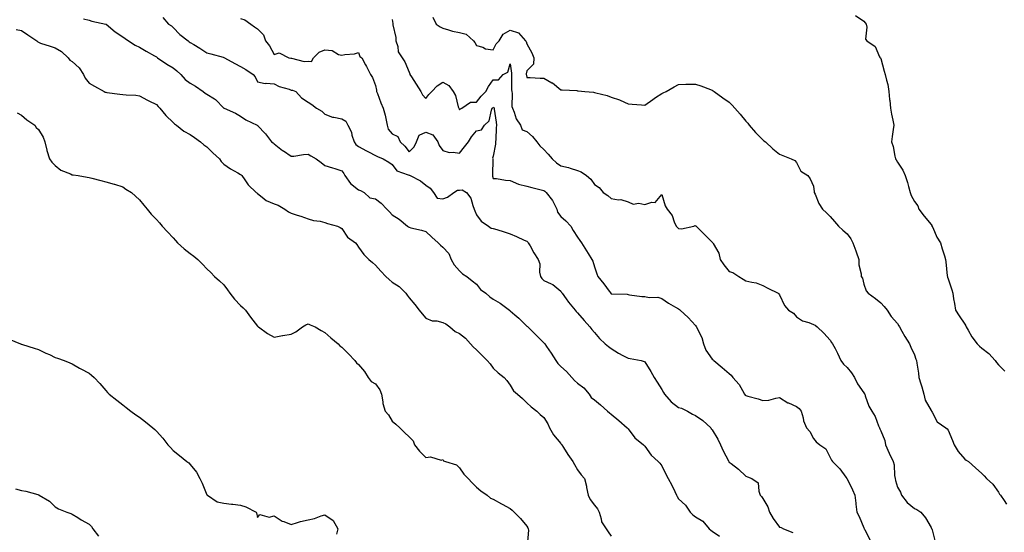
# Model space of a CAD drawing. Units: inches. Extents: x 913043 to 915683, y 7366538 to 7369178.
# Drawn here: x 914147 to 914731, y 7368560 to 7368865 of the extents above; entities that cross this region are included whole.
import ezdxf

# ---------------------------------------------------------------- set-up
doc = ezdxf.new("R2010")
doc.units = ezdxf.units.IN
doc.header["$MEASUREMENT"] = 0
doc.layers.add('Contour_91307366', color=7, linetype='Continuous', true_color=0x8a2a2b)

msp = doc.modelspace()

# ---------------------------------------------------------------- linework, layer by layer
at = {"layer": 'Contour_91307366'}
for points in [[(914643.08, 7368866.95, 3393), (914648.05, 7368863.68, 3393), (914648.73, 7368862.6, 3393), (914649.4, 7368861.92, 3393), (914649.84, 7368860.13, 3393), (914649.09, 7368852.96, 3393), (914649.8, 7368851.92, 3393), (914654.71, 7368848.58, 3393), (914657.42, 7368842.55, 3393), (914657.81, 7368841.92, 3393), (914657.92, 7368841.79, 3393), (914658.05, 7368841.47, 3393), (914660.06, 7368833.93, 3393), (914660.65, 7368831.92, 3393), (914661.42, 7368828.55, 3393), (914662.18, 7368826.05, 3393), (914662.95, 7368821.92, 3393), (914663.28, 7368817.15, 3393), (914663.42, 7368816.55, 3393), (914663.86, 7368811.92, 3393), (914664.54, 7368808.42, 3393), (914665.2, 7368804.77, 3393), (914665.74, 7368801.92, 3393), (914665.39, 7368799.26, 3393), (914664.79, 7368795.18, 3393), (914664.37, 7368791.92, 3393), (914665.36, 7368789.23, 3393), (914666.44, 7368783.53, 3393), (914666.9, 7368781.92, 3393), (914667.31, 7368781.18, 3393), (914668.05, 7368779.93, 3393), (914671.18, 7368775.05, 3393), (914672.6, 7368771.92, 3393), (914673.89, 7368767.76, 3393), (914674.47, 7368765.5, 3393), (914675.49, 7368761.92, 3393), (914676.18, 7368760.05, 3393), (914678.05, 7368756.4, 3393), (914680.01, 7368753.88, 3393), (914680.68, 7368751.92, 3393), (914683.86, 7368747.73, 3393), (914688.05, 7368742.8, 3393), (914688.34, 7368742.21, 3393), (914688.49, 7368741.92, 3393), (914688.92, 7368741.04, 3393), (914691.44, 7368735.31, 3393), (914693.58, 7368731.92, 3393), (914694.44, 7368728.31, 3393), (914695.88, 7368724.1, 3393), (914696.48, 7368721.92, 3393), (914696.7, 7368720.57, 3393), (914697.59, 7368712.38, 3393), (914697.66, 7368711.92, 3393), (914697.72, 7368711.59, 3393), (914698.05, 7368710.52, 3393), (914700.2, 7368704.07, 3393), (914700.84, 7368701.92, 3393), (914701.34, 7368698.63, 3393), (914701.94, 7368695.81, 3393), (914702.43, 7368691.92, 3393), (914704.57, 7368688.45, 3393), (914708.05, 7368683.53, 3393), (914708.65, 7368682.52, 3393), (914708.84, 7368681.92, 3393), (914709.99, 7368679.98, 3393), (914712.15, 7368676.02, 3393), (914715.34, 7368671.92, 3393), (914716.65, 7368670.52, 3393), (914718.05, 7368669.39, 3393), (914722.21, 7368666.08, 3393), (914726, 7368661.92, 3393), (914726.84, 7368660.71, 3393), (914728.05, 7368659.39, 3393), (914731.76, 7368655.63, 3393)], [(914184.8, 7368865.16, 3388), (914188.05, 7368864.21, 3388), (914189.73, 7368863.6, 3388), (914197.98, 7368861.99, 3388), (914198.05, 7368861.97, 3388), (914198.08, 7368861.95, 3388), (914198.15, 7368861.92, 3388), (914203.53, 7368857.4, 3388), (914208.05, 7368854.31, 3388), (914209.47, 7368853.34, 3388), (914211.45, 7368851.92, 3388), (914215.51, 7368849.38, 3388), (914218.05, 7368848.17, 3388), (914222.01, 7368845.87, 3388), (914226.94, 7368843.03, 3388), (914228.05, 7368842.39, 3388), (914228.31, 7368842.18, 3388), (914228.69, 7368841.92, 3388), (914234.31, 7368838.18, 3388), (914238.05, 7368835.98, 3388), (914240.27, 7368834.14, 3388), (914242.51, 7368831.92, 3388), (914245.2, 7368829.07, 3388), (914248.05, 7368826.73, 3388), (914251.19, 7368825.07, 3388), (914255.84, 7368821.92, 3388), (914257.06, 7368820.93, 3388), (914258.05, 7368820.29, 3388), (914262.51, 7368817.45, 3388), (914263.21, 7368817.08, 3388), (914268.05, 7368812.03, 3388), (914268.1, 7368811.98, 3388), (914268.26, 7368811.92, 3388), (914275.1, 7368808.97, 3388), (914278.05, 7368807.25, 3388), (914281.11, 7368804.98, 3388), (914287.84, 7368801.92, 3388), (914287.97, 7368801.84, 3388), (914288.05, 7368801.73, 3388), (914292.87, 7368796.74, 3388), (914296.36, 7368791.92, 3388), (914297.45, 7368791.32, 3388), (914298.05, 7368790.78, 3388), (914302.97, 7368786.84, 3388), (914303.42, 7368786.55, 3388), (914308.05, 7368783.4, 3388), (914309.6, 7368783.47, 3388), (914315.46, 7368784.51, 3388), (914318.05, 7368784.6, 3388), (914319.74, 7368783.61, 3388), (914322.8, 7368781.92, 3388), (914325.79, 7368779.66, 3388), (914328.05, 7368777.97, 3388), (914332.56, 7368776.43, 3388), (914333.93, 7368776.04, 3388), (914338.05, 7368774.75, 3388), (914339.28, 7368773.15, 3388), (914339.88, 7368771.92, 3388), (914343.25, 7368767.12, 3388), (914348.05, 7368763.45, 3388), (914349.18, 7368763.05, 3388), (914351.3, 7368761.92, 3388), (914354.71, 7368758.58, 3388), (914358.05, 7368757.98, 3388), (914361.54, 7368755.41, 3388), (914364.76, 7368751.92, 3388), (914366.41, 7368750.28, 3388), (914368.05, 7368748.61, 3388), (914372.15, 7368746.02, 3388), (914377.15, 7368741.92, 3388), (914377.66, 7368741.53, 3388), (914378.05, 7368741.18, 3388), (914379.08, 7368740.89, 3388), (914385.52, 7368739.39, 3388), (914388.05, 7368738.61, 3388), (914391.48, 7368735.35, 3388), (914395.27, 7368731.92, 3388), (914396.68, 7368730.55, 3388), (914398.05, 7368729.28, 3388), (914401.65, 7368725.52, 3388), (914403.01, 7368721.92, 3388), (914404.9, 7368718.77, 3388), (914408.05, 7368715.23, 3388), (914409.67, 7368713.54, 3388), (914412.32, 7368711.92, 3388), (914415.49, 7368709.35, 3388), (914418.05, 7368707.43, 3388), (914420.4, 7368704.27, 3388), (914423.6, 7368701.92, 3388), (914426.03, 7368699.9, 3388), (914428.05, 7368698.4, 3388), (914432.1, 7368695.98, 3388), (914437.62, 7368691.92, 3388), (914437.84, 7368691.72, 3388), (914438.05, 7368691.53, 3388), (914440.92, 7368689.05, 3388), (914443.22, 7368687.08, 3388), (914448.05, 7368682.43, 3388), (914448.31, 7368682.18, 3388), (914448.56, 7368681.92, 3388), (914453.4, 7368677.27, 3388), (914458.05, 7368672.56, 3388), (914458.34, 7368672.22, 3388), (914458.58, 7368671.92, 3388), (914459.7, 7368670.27, 3388), (914462.44, 7368666.31, 3388), (914465.16, 7368661.92, 3388), (914466.38, 7368660.26, 3388), (914468.05, 7368658.33, 3388), (914471.59, 7368655.46, 3388), (914474.62, 7368651.92, 3388), (914476.28, 7368650.15, 3388), (914478.05, 7368648.57, 3388), (914481.86, 7368645.73, 3388), (914484.91, 7368641.92, 3388), (914486.21, 7368640.08, 3388), (914488.05, 7368638.54, 3388), (914491.75, 7368635.62, 3388), (914495.84, 7368631.92, 3388), (914496.94, 7368630.81, 3388), (914498.05, 7368630.01, 3388), (914502.55, 7368626.42, 3388), (914507.62, 7368621.92, 3388), (914507.81, 7368621.68, 3388), (914508.05, 7368621.34, 3388), (914512.14, 7368616.01, 3388), (914517.2, 7368611.92, 3388), (914517.66, 7368611.53, 3388), (914518.05, 7368611.09, 3388), (914521.8, 7368605.67, 3388), (914525.9, 7368601.92, 3388), (914527, 7368600.87, 3388), (914528.05, 7368599.37, 3388), (914530.49, 7368594.36, 3388), (914531.95, 7368591.92, 3388), (914534.01, 7368587.88, 3388), (914535.78, 7368584.18, 3388), (914536.9, 7368581.92, 3388), (914537.22, 7368581.09, 3388), (914538.05, 7368579.77, 3388), (914542.12, 7368575.99, 3388), (914544.96, 7368571.92, 3388), (914546.43, 7368570.31, 3388), (914548.05, 7368569.04, 3388), (914552.53, 7368566.4, 3388), (914556.22, 7368561.92, 3388), (914557.23, 7368561.1, 3388), (914558.05, 7368560.58, 3388), (914562.42, 7368557.55, 3388)], [(914231.89, 7368865.77, 3389), (914235.14, 7368861.92, 3389), (914236.96, 7368860.83, 3389), (914238.05, 7368859.96, 3389), (914241.97, 7368855.83, 3389), (914246.9, 7368851.92, 3389), (914247.56, 7368851.43, 3389), (914248.05, 7368851.03, 3389), (914250.25, 7368849.72, 3389), (914253.8, 7368847.67, 3389), (914258.05, 7368844.85, 3389), (914260.42, 7368844.29, 3389), (914267.77, 7368842.2, 3389), (914268.05, 7368842.13, 3389), (914268.18, 7368842.04, 3389), (914268.42, 7368841.92, 3389), (914274.7, 7368838.56, 3389), (914278.05, 7368836.76, 3389), (914281.12, 7368834.99, 3389), (914285.46, 7368831.92, 3389), (914286.7, 7368830.57, 3389), (914288.05, 7368827.67, 3389), (914292.69, 7368826.56, 3389), (914293.19, 7368826.78, 3389), (914298.05, 7368826.45, 3389), (914301.02, 7368824.89, 3389), (914306.78, 7368823.19, 3389), (914308.05, 7368822.7, 3389), (914308.84, 7368822.71, 3389), (914310.87, 7368821.92, 3389), (914314.22, 7368818.09, 3389), (914318.05, 7368815.51, 3389), (914320.33, 7368814.2, 3389), (914323.14, 7368811.92, 3389), (914326.22, 7368810.09, 3389), (914328.05, 7368808.49, 3389), (914332.67, 7368806.54, 3389), (914333.41, 7368806.56, 3389), (914338.05, 7368805.54, 3389), (914340.41, 7368804.28, 3389), (914341.72, 7368801.92, 3389), (914343.81, 7368797.68, 3389), (914344.12, 7368795.84, 3389), (914345.37, 7368791.92, 3389), (914346.51, 7368790.38, 3389), (914348.05, 7368789.16, 3389), (914352.82, 7368786.69, 3389), (914353.91, 7368786.06, 3389), (914358.05, 7368783.75, 3389), (914359.3, 7368783.17, 3389), (914362.77, 7368781.92, 3389), (914366.06, 7368779.93, 3389), (914368.05, 7368778.49, 3389), (914370.88, 7368774.75, 3389), (914377.58, 7368772.39, 3389), (914378.05, 7368772.14, 3389), (914378.27, 7368772.14, 3389), (914378.73, 7368771.92, 3389), (914384.85, 7368768.72, 3389), (914388.05, 7368766.13, 3389), (914390.59, 7368764.46, 3389), (914392.55, 7368761.92, 3389), (914394.66, 7368758.53, 3389), (914398.05, 7368758.14, 3389), (914400.92, 7368759.05, 3389), (914404.66, 7368761.92, 3389), (914406.76, 7368763.21, 3389), (914408.05, 7368763.19, 3389), (914409.56, 7368763.43, 3389), (914412.19, 7368761.92, 3389), (914414.63, 7368758.5, 3389), (914415.82, 7368754.14, 3389), (914416.77, 7368751.92, 3389), (914417.15, 7368751.02, 3389), (914418.05, 7368748.51, 3389), (914420.88, 7368744.75, 3389), (914425.17, 7368741.92, 3389), (914426.87, 7368740.74, 3389), (914428.05, 7368740.51, 3389), (914430.16, 7368739.81, 3389), (914434.6, 7368738.47, 3389), (914438.05, 7368737.19, 3389), (914441.86, 7368735.73, 3389), (914446.42, 7368733.55, 3389), (914448.05, 7368732.84, 3389), (914448.52, 7368732.39, 3389), (914448.81, 7368731.92, 3389), (914449.87, 7368730.1, 3389), (914452.18, 7368726.05, 3389), (914454.77, 7368721.92, 3389), (914455.62, 7368719.49, 3389), (914455.55, 7368714.42, 3389), (914456.06, 7368711.92, 3389), (914456.8, 7368710.67, 3389), (914458.05, 7368709.59, 3389), (914462.45, 7368707.52, 3389), (914463.37, 7368707.23, 3389), (914468.05, 7368703.16, 3389), (914468.57, 7368702.44, 3389), (914468.9, 7368701.92, 3389), (914471.26, 7368698.71, 3389), (914472.76, 7368696.63, 3389), (914476.61, 7368691.92, 3389), (914477.26, 7368691.13, 3389), (914478.05, 7368690.24, 3389), (914481.9, 7368685.77, 3389), (914485.33, 7368681.92, 3389), (914486.56, 7368680.43, 3389), (914488.05, 7368678.61, 3389), (914491.15, 7368675.02, 3389), (914494.37, 7368671.92, 3389), (914496.43, 7368670.3, 3389), (914498.05, 7368669.08, 3389), (914502.44, 7368666.31, 3389), (914504.93, 7368665.04, 3389), (914508.05, 7368663.34, 3389), (914509.31, 7368663.18, 3389), (914515.93, 7368661.92, 3389), (914517.57, 7368661.44, 3389), (914518.05, 7368661.11, 3389), (914521.65, 7368655.52, 3389), (914523.49, 7368651.92, 3389), (914525.27, 7368649.14, 3389), (914528.05, 7368644.84, 3389), (914529.14, 7368643.01, 3389), (914529.71, 7368641.92, 3389), (914533.64, 7368637.51, 3389), (914538.05, 7368634.09, 3389), (914539.69, 7368633.56, 3389), (914543.28, 7368631.92, 3389), (914546.22, 7368630.1, 3389), (914548.05, 7368629.21, 3389), (914552.39, 7368626.26, 3389), (914557.1, 7368621.92, 3389), (914557.49, 7368621.36, 3389), (914558.05, 7368620.78, 3389), (914561.4, 7368615.28, 3389), (914562.94, 7368611.92, 3389), (914564.49, 7368608.36, 3389), (914567.69, 7368602.28, 3389), (914567.86, 7368601.92, 3389), (914567.94, 7368601.81, 3389), (914568.05, 7368601.65, 3389), (914569.3, 7368600.67, 3389), (914573.55, 7368597.42, 3389), (914578.05, 7368593.25, 3389), (914578.89, 7368592.76, 3389), (914581.46, 7368591.92, 3389), (914585.37, 7368589.24, 3389), (914585.6, 7368584.37, 3389), (914586.57, 7368581.92, 3389), (914587.2, 7368581.07, 3389), (914588.05, 7368579.89, 3389), (914591.1, 7368574.96, 3389), (914592.11, 7368571.92, 3389), (914594.15, 7368568.03, 3389), (914598.05, 7368562.89, 3389), (914598.9, 7368562.77, 3389), (914600.38, 7368561.92, 3389), (914605.9, 7368559.77, 3389)], [(914278.05, 7368865.19, 3390), (914280.6, 7368864.47, 3390), (914284.2, 7368861.92, 3390), (914286.35, 7368860.22, 3390), (914288.05, 7368859.18, 3390), (914291.63, 7368855.5, 3390), (914292.89, 7368851.92, 3390), (914295.1, 7368848.97, 3390), (914298.05, 7368843.81, 3390), (914300.96, 7368844.82, 3390), (914306.6, 7368841.92, 3390), (914307.89, 7368841.76, 3390), (914308.05, 7368841.67, 3390), (914308.28, 7368841.69, 3390), (914315.86, 7368839.73, 3390), (914318.05, 7368839.81, 3390), (914320.2, 7368839.77, 3390), (914321.26, 7368841.92, 3390), (914324.68, 7368845.29, 3390), (914328.05, 7368846.57, 3390), (914332.3, 7368846.17, 3390), (914336.09, 7368843.88, 3390), (914338.05, 7368843.38, 3390), (914339.9, 7368843.77, 3390), (914345.62, 7368844.35, 3390), (914348.05, 7368845.03, 3390), (914348.88, 7368842.75, 3390), (914350.02, 7368841.92, 3390), (914352.28, 7368837.69, 3390), (914352.84, 7368836.71, 3390), (914355.07, 7368831.92, 3390), (914356.31, 7368830.18, 3390), (914358.05, 7368825.44, 3390), (914358.76, 7368822.64, 3390), (914358.78, 7368821.92, 3390), (914359.26, 7368820.71, 3390), (914361.32, 7368815.19, 3390), (914362.68, 7368811.92, 3390), (914363.84, 7368807.71, 3390), (914364.18, 7368805.79, 3390), (914365.09, 7368801.92, 3390), (914365.69, 7368799.56, 3390), (914368.05, 7368796.75, 3390), (914371.32, 7368795.19, 3390), (914372.67, 7368791.92, 3390), (914375.5, 7368789.37, 3390), (914378.05, 7368786.1, 3390), (914380.98, 7368788.99, 3390), (914382.42, 7368791.92, 3390), (914384.12, 7368795.85, 3390), (914388.05, 7368797.74, 3390), (914392.24, 7368796.11, 3390), (914395.09, 7368791.92, 3390), (914395.99, 7368789.86, 3390), (914398.05, 7368786.82, 3390), (914401.78, 7368785.65, 3390), (914404.16, 7368785.81, 3390), (914408.05, 7368785.14, 3390), (914411.05, 7368788.92, 3390), (914413.27, 7368791.92, 3390), (914415.04, 7368794.93, 3390), (914418.05, 7368798.55, 3390), (914420.96, 7368799.01, 3390), (914422.83, 7368801.92, 3390), (914425.55, 7368804.42, 3390), (914426.96, 7368810.83, 3390), (914427.45, 7368811.92, 3390), (914427.72, 7368812.25, 3390), (914428.05, 7368812.58, 3390), (914428.42, 7368812.29, 3390), (914428.56, 7368811.92, 3390), (914428.64, 7368811.33, 3390), (914429.68, 7368803.55, 3390), (914429.9, 7368801.92, 3390), (914429.77, 7368800.19, 3390), (914429.46, 7368793.33, 3390), (914429.37, 7368791.92, 3390), (914429.45, 7368790.52, 3390), (914428.05, 7368783.5, 3390), (914427.67, 7368782.3, 3390), (914427.75, 7368781.92, 3390), (914427.74, 7368781.61, 3390), (914427.54, 7368772.43, 3390), (914427.52, 7368771.92, 3390), (914427.61, 7368771.48, 3390), (914428.05, 7368770.22, 3390), (914429.9, 7368770.07, 3390), (914435.37, 7368769.24, 3390), (914438.05, 7368769.05, 3390), (914443.02, 7368766.89, 3390), (914443.08, 7368766.88, 3390), (914448.05, 7368765.68, 3390), (914450.88, 7368764.75, 3390), (914456.54, 7368763.43, 3390), (914458.05, 7368763, 3390), (914458.74, 7368762.61, 3390), (914459.44, 7368761.92, 3390), (914463.18, 7368757.05, 3390), (914463.35, 7368756.62, 3390), (914465.74, 7368751.92, 3390), (914466.23, 7368750.1, 3390), (914468.05, 7368747.51, 3390), (914471.18, 7368745.05, 3390), (914474.01, 7368741.92, 3390), (914475.38, 7368739.25, 3390), (914478.05, 7368735.39, 3390), (914479.48, 7368733.35, 3390), (914480.46, 7368731.92, 3390), (914483.36, 7368727.23, 3390), (914484.36, 7368725.61, 3390), (914486.64, 7368721.92, 3390), (914487.1, 7368720.97, 3390), (914488.05, 7368717.61, 3390), (914489.54, 7368713.41, 3390), (914490.2, 7368711.92, 3390), (914493.62, 7368707.49, 3390), (914496.81, 7368703.15, 3390), (914497.73, 7368701.92, 3390), (914497.91, 7368701.78, 3390), (914498.05, 7368701.69, 3390), (914498.34, 7368701.63, 3390), (914507.49, 7368701.36, 3390), (914508.05, 7368701.18, 3390), (914508.87, 7368701.1, 3390), (914516.2, 7368700.07, 3390), (914518.05, 7368699.93, 3390), (914520.51, 7368699.46, 3390), (914525.82, 7368699.69, 3390), (914528.05, 7368698.91, 3390), (914532.15, 7368696.02, 3390), (914536.3, 7368693.67, 3390), (914538.05, 7368692.62, 3390), (914538.51, 7368692.39, 3390), (914538.96, 7368691.92, 3390), (914543.73, 7368687.6, 3390), (914548.05, 7368682.77, 3390), (914548.42, 7368682.28, 3390), (914548.63, 7368681.92, 3390), (914549.05, 7368680.92, 3390), (914551.81, 7368675.68, 3390), (914552.92, 7368671.92, 3390), (914554.32, 7368668.19, 3390), (914558.05, 7368662.81, 3390), (914558.53, 7368662.4, 3390), (914559.01, 7368661.92, 3390), (914563.93, 7368657.8, 3390), (914568.05, 7368654.23, 3390), (914569.33, 7368653.2, 3390), (914570.17, 7368651.92, 3390), (914573.92, 7368647.79, 3390), (914575.9, 7368644.07, 3390), (914577.21, 7368641.92, 3390), (914577.6, 7368641.47, 3390), (914578.05, 7368641.21, 3390), (914579.12, 7368640.85, 3390), (914585.39, 7368639.26, 3390), (914588.05, 7368638.14, 3390), (914591.55, 7368638.42, 3390), (914595.78, 7368639.65, 3390), (914598.05, 7368639.92, 3390), (914602.97, 7368636.84, 3390), (914603.22, 7368636.75, 3390), (914608.05, 7368634.56, 3390), (914609.65, 7368633.52, 3390), (914610.89, 7368631.92, 3390), (914611.97, 7368628, 3390), (914612.21, 7368626.08, 3390), (914613.92, 7368621.92, 3390), (914615.96, 7368619.83, 3390), (914618.05, 7368615.6, 3390), (914619.71, 7368613.59, 3390), (914621.93, 7368611.92, 3390), (914625.56, 7368609.43, 3390), (914628.05, 7368604.31, 3390), (914628.82, 7368602.68, 3390), (914629.35, 7368601.92, 3390), (914633.75, 7368597.62, 3390), (914637.39, 7368592.58, 3390), (914637.89, 7368591.92, 3390), (914637.94, 7368591.81, 3390), (914638.05, 7368591.62, 3390), (914641.33, 7368585.2, 3390), (914642.71, 7368581.92, 3390), (914643.29, 7368577.17, 3390), (914643.35, 7368576.62, 3390), (914643.91, 7368571.92, 3390), (914645.35, 7368569.22, 3390), (914648.05, 7368562.57, 3390), (914648.24, 7368562.11, 3390), (914648.3, 7368561.92, 3390), (914648.52, 7368561.45, 3390), (914651.52, 7368555.39, 3390)], [(914368.05, 7368864.72, 3391), (914368.4, 7368862.27, 3391), (914368.45, 7368861.92, 3391), (914368.47, 7368861.5, 3391), (914370.14, 7368854.01, 3391), (914370.24, 7368851.92, 3391), (914371.29, 7368848.68, 3391), (914371.59, 7368845.47, 3391), (914373.88, 7368841.92, 3391), (914375.6, 7368839.47, 3391), (914378.05, 7368833.39, 3391), (914378.45, 7368832.32, 3391), (914378.52, 7368831.92, 3391), (914379.4, 7368830.57, 3391), (914382.3, 7368826.17, 3391), (914384.95, 7368821.92, 3391), (914386.05, 7368819.92, 3391), (914388.05, 7368817.75, 3391), (914389.84, 7368820.13, 3391), (914391.48, 7368821.92, 3391), (914394.66, 7368825.31, 3391), (914398.05, 7368827.38, 3391), (914401.61, 7368825.48, 3391), (914404.13, 7368821.92, 3391), (914405.64, 7368819.51, 3391), (914407.28, 7368812.69, 3391), (914407.58, 7368811.92, 3391), (914407.7, 7368811.57, 3391), (914408.05, 7368811.03, 3391), (914408.49, 7368811.47, 3391), (914409.39, 7368811.92, 3391), (914414.52, 7368815.45, 3391), (914418.05, 7368815.6, 3391), (914420.82, 7368819.15, 3391), (914423.65, 7368821.92, 3391), (914425.19, 7368824.78, 3391), (914428.05, 7368828.84, 3391), (914431.08, 7368828.89, 3391), (914433.94, 7368831.92, 3391), (914436.66, 7368833.31, 3391), (914438.05, 7368838.25, 3391), (914438.87, 7368832.74, 3391), (914438.84, 7368831.92, 3391), (914438.95, 7368831.02, 3391), (914438.91, 7368822.78, 3391), (914439.05, 7368821.92, 3391), (914439.27, 7368820.7, 3391), (914439.09, 7368812.96, 3391), (914439.4, 7368811.92, 3391), (914440.45, 7368809.52, 3391), (914441.7, 7368805.57, 3391), (914444.17, 7368801.92, 3391), (914445.21, 7368799.08, 3391), (914448.05, 7368798.08, 3391), (914451.3, 7368795.17, 3391), (914453.9, 7368791.92, 3391), (914455.72, 7368789.59, 3391), (914458.05, 7368787.3, 3391), (914460.66, 7368784.53, 3391), (914463.05, 7368781.92, 3391), (914465.53, 7368779.4, 3391), (914468.05, 7368777.65, 3391), (914472.79, 7368776.66, 3391), (914473.69, 7368776.28, 3391), (914478.05, 7368774.97, 3391), (914480.16, 7368774.04, 3391), (914483.38, 7368771.92, 3391), (914485.86, 7368769.73, 3391), (914488.05, 7368766.62, 3391), (914490.84, 7368764.72, 3391), (914493.26, 7368761.92, 3391), (914496.11, 7368759.98, 3391), (914498.05, 7368758.29, 3391), (914502.42, 7368757.55, 3391), (914503.72, 7368757.59, 3391), (914508.05, 7368756.37, 3391), (914511.13, 7368755, 3391), (914514.51, 7368755.46, 3391), (914518.05, 7368754.79, 3391), (914522.19, 7368756.06, 3391), (914524.11, 7368755.85, 3391), (914528.05, 7368760.73, 3391), (914529.99, 7368753.87, 3391), (914531.2, 7368751.92, 3391), (914534.31, 7368748.18, 3391), (914535.5, 7368744.47, 3391), (914536.69, 7368741.92, 3391), (914537.27, 7368741.14, 3391), (914538.05, 7368740.49, 3391), (914539.81, 7368740.15, 3391), (914547.16, 7368741.92, 3391), (914547.84, 7368742.13, 3391), (914548.05, 7368742.1, 3391), (914548.19, 7368742.06, 3391), (914548.47, 7368741.92, 3391), (914553.16, 7368737.03, 3391), (914558.05, 7368732.41, 3391), (914558.23, 7368732.1, 3391), (914558.31, 7368731.92, 3391), (914558.5, 7368731.47, 3391), (914561.87, 7368725.74, 3391), (914562.81, 7368721.92, 3391), (914564.96, 7368718.84, 3391), (914568.05, 7368714.94, 3391), (914570.34, 7368714.21, 3391), (914573.77, 7368711.92, 3391), (914576.41, 7368710.28, 3391), (914578.05, 7368709.42, 3391), (914581.46, 7368708.51, 3391), (914584.2, 7368708.07, 3391), (914588.05, 7368706.66, 3391), (914591.02, 7368704.89, 3391), (914597.19, 7368701.92, 3391), (914597.65, 7368701.52, 3391), (914598.05, 7368700.97, 3391), (914600.83, 7368694.7, 3391), (914603.34, 7368691.92, 3391), (914606.18, 7368690.05, 3391), (914608.05, 7368687.99, 3391), (914611.66, 7368685.53, 3391), (914615.47, 7368684.5, 3391), (914618.05, 7368683.43, 3391), (914619.05, 7368682.92, 3391), (914620.39, 7368681.92, 3391), (914624.35, 7368678.22, 3391), (914628.05, 7368674.04, 3391), (914628.85, 7368672.72, 3391), (914629.41, 7368671.92, 3391), (914630.91, 7368669.06, 3391), (914632.44, 7368666.31, 3391), (914634.4, 7368661.92, 3391), (914635.96, 7368659.83, 3391), (914638.05, 7368657.79, 3391), (914640.71, 7368654.58, 3391), (914642.42, 7368651.92, 3391), (914644.21, 7368648.08, 3391), (914648.05, 7368642.7, 3391), (914648.37, 7368642.24, 3391), (914648.54, 7368641.92, 3391), (914648.91, 7368641.06, 3391), (914651, 7368634.87, 3391), (914652.74, 7368631.92, 3391), (914654.84, 7368628.71, 3391), (914656.78, 7368623.2, 3391), (914657.35, 7368621.92, 3391), (914657.54, 7368621.41, 3391), (914658.05, 7368620.2, 3391), (914660.47, 7368614.34, 3391), (914660.91, 7368611.92, 3391), (914662.99, 7368606.98, 3391), (914663.02, 7368606.89, 3391), (914665.42, 7368601.92, 3391), (914666.11, 7368599.98, 3391), (914666.26, 7368593.71, 3391), (914666.65, 7368591.92, 3391), (914666.82, 7368590.69, 3391), (914668.05, 7368586.8, 3391), (914669.78, 7368583.65, 3391), (914670.32, 7368581.92, 3391), (914673.71, 7368577.58, 3391), (914678.05, 7368573.93, 3391), (914679.5, 7368573.37, 3391), (914681.78, 7368571.92, 3391), (914684.69, 7368568.56, 3391), (914688.05, 7368562.63, 3391), (914688.27, 7368562.14, 3391), (914688.36, 7368561.92, 3391), (914688.56, 7368561.41, 3391), (914690.42, 7368554.29, 3391)], [(914392.08, 7368865.96, 3392), (914394.23, 7368861.92, 3392), (914396.44, 7368860.31, 3392), (914398.05, 7368859.45, 3392), (914401.37, 7368858.6, 3392), (914403.88, 7368857.75, 3392), (914408.05, 7368856.89, 3392), (914412.01, 7368855.88, 3392), (914416.39, 7368851.92, 3392), (914417.14, 7368851.01, 3392), (914418.05, 7368849.31, 3392), (914421.83, 7368848.14, 3392), (914423.38, 7368847.25, 3392), (914428.05, 7368846.62, 3392), (914429.85, 7368850.12, 3392), (914431.45, 7368851.92, 3392), (914433.98, 7368855.99, 3392), (914438.05, 7368858.39, 3392), (914442.93, 7368856.8, 3392), (914447.18, 7368851.92, 3392), (914447.63, 7368851.5, 3392), (914448.05, 7368850.25, 3392), (914451, 7368844.87, 3392), (914452.11, 7368841.92, 3392), (914451.95, 7368838.02, 3392), (914448.05, 7368834.17, 3392), (914447.64, 7368832.33, 3392), (914447.63, 7368831.92, 3392), (914447.67, 7368831.54, 3392), (914448.05, 7368830.18, 3392), (914449.86, 7368830.11, 3392), (914455.95, 7368829.82, 3392), (914458.05, 7368829.74, 3392), (914462.86, 7368827.11, 3392), (914463.12, 7368826.99, 3392), (914468.05, 7368822.93, 3392), (914468.95, 7368822.82, 3392), (914477.57, 7368822.4, 3392), (914478.05, 7368822.35, 3392), (914478.48, 7368822.35, 3392), (914482.47, 7368821.92, 3392), (914487.57, 7368821.43, 3392), (914488.05, 7368821.37, 3392), (914488.86, 7368821.11, 3392), (914495.72, 7368819.59, 3392), (914498.05, 7368818.6, 3392), (914502.96, 7368816.83, 3392), (914503.31, 7368816.66, 3392), (914508.05, 7368814.59, 3392), (914510.48, 7368814.35, 3392), (914515.95, 7368814.02, 3392), (914518.05, 7368813.84, 3392), (914522.77, 7368817.21, 3392), (914524.38, 7368818.25, 3392), (914528.05, 7368820.68, 3392), (914528.98, 7368820.99, 3392), (914530.67, 7368821.92, 3392), (914535.34, 7368824.63, 3392), (914538.05, 7368826.09, 3392), (914542.36, 7368826.23, 3392), (914543.82, 7368826.15, 3392), (914548.05, 7368826.32, 3392), (914551.35, 7368825.22, 3392), (914556.95, 7368823.02, 3392), (914558.05, 7368822.62, 3392), (914558.49, 7368822.36, 3392), (914559.17, 7368821.92, 3392), (914564.28, 7368818.15, 3392), (914568.05, 7368815.47, 3392), (914569.81, 7368813.68, 3392), (914571.51, 7368811.92, 3392), (914574.51, 7368808.38, 3392), (914578.05, 7368804.27, 3392), (914579.15, 7368803.03, 3392), (914580.04, 7368801.92, 3392), (914583.73, 7368797.6, 3392), (914588.05, 7368793.07, 3392), (914588.71, 7368792.58, 3392), (914589.57, 7368791.92, 3392), (914593.93, 7368787.8, 3392), (914598.05, 7368784.56, 3392), (914599.89, 7368783.76, 3392), (914604.84, 7368781.92, 3392), (914606.98, 7368780.85, 3392), (914608.05, 7368779.66, 3392), (914610.56, 7368774.43, 3392), (914614.75, 7368771.92, 3392), (914616.16, 7368770.03, 3392), (914618.05, 7368765.64, 3392), (914618.44, 7368762.31, 3392), (914618.59, 7368761.92, 3392), (914619.09, 7368760.88, 3392), (914621.37, 7368755.24, 3392), (914623.53, 7368751.92, 3392), (914625.91, 7368749.78, 3392), (914628.05, 7368747.53, 3392), (914630.7, 7368744.57, 3392), (914632.94, 7368741.92, 3392), (914635.65, 7368739.52, 3392), (914638.05, 7368737.21, 3392), (914640.39, 7368734.26, 3392), (914641.51, 7368731.92, 3392), (914643.28, 7368727.15, 3392), (914643.49, 7368726.48, 3392), (914645.03, 7368721.92, 3392), (914645.03, 7368718.9, 3392), (914646.52, 7368713.45, 3392), (914646.52, 7368711.92, 3392), (914647.14, 7368711, 3392), (914648.05, 7368707.33, 3392), (914649.49, 7368703.36, 3392), (914650.58, 7368701.92, 3392), (914654.95, 7368698.82, 3392), (914658.05, 7368696.33, 3392), (914660.18, 7368694.05, 3392), (914661.8, 7368691.92, 3392), (914664.29, 7368688.16, 3392), (914668.05, 7368683.89, 3392), (914668.71, 7368682.58, 3392), (914669.13, 7368681.92, 3392), (914670.59, 7368679.38, 3392), (914672.34, 7368676.21, 3392), (914675.06, 7368671.92, 3392), (914675.99, 7368669.86, 3392), (914678.05, 7368665.31, 3392), (914678.9, 7368662.78, 3392), (914679.34, 7368661.92, 3392), (914679.48, 7368660.49, 3392), (914680.57, 7368654.44, 3392), (914680.77, 7368651.92, 3392), (914681.91, 7368648.07, 3392), (914682.51, 7368646.38, 3392), (914683.6, 7368641.92, 3392), (914684.51, 7368638.38, 3392), (914688.05, 7368632.2, 3392), (914688.18, 7368632.05, 3392), (914688.25, 7368631.92, 3392), (914688.61, 7368631.36, 3392), (914691.64, 7368625.51, 3392), (914696.74, 7368621.92, 3392), (914697.53, 7368621.4, 3392), (914698.05, 7368620.51, 3392), (914700.6, 7368614.47, 3392), (914701.74, 7368611.92, 3392), (914704.06, 7368607.92, 3392), (914708.05, 7368603.29, 3392), (914708.85, 7368602.72, 3392), (914710.11, 7368601.92, 3392), (914714.32, 7368598.19, 3392), (914718.05, 7368594.91, 3392), (914719.5, 7368593.37, 3392), (914720.91, 7368591.92, 3392), (914724.57, 7368588.45, 3392), (914728.05, 7368583.69, 3392), (914728.65, 7368582.52, 3392), (914729.12, 7368581.92, 3392), (914731.24, 7368578.72, 3392), (914732.67, 7368576.54, 3392)], [(914144.88, 7368858.75, 3387), (914148.05, 7368858.17, 3387), (914151.76, 7368855.63, 3387), (914157.04, 7368851.92, 3387), (914157.58, 7368851.45, 3387), (914158.05, 7368851.11, 3387), (914159.28, 7368850.69, 3387), (914165.02, 7368848.89, 3387), (914168.05, 7368847.78, 3387), (914171.69, 7368845.56, 3387), (914175.62, 7368841.92, 3387), (914176.71, 7368840.58, 3387), (914178.05, 7368839.65, 3387), (914182.15, 7368836.02, 3387), (914184.68, 7368831.92, 3387), (914185.85, 7368829.72, 3387), (914188.05, 7368826.91, 3387), (914191.24, 7368825.11, 3387), (914197.08, 7368821.92, 3387), (914197.67, 7368821.54, 3387), (914198.05, 7368821.4, 3387), (914198.61, 7368821.36, 3387), (914206.4, 7368820.27, 3387), (914208.05, 7368820.17, 3387), (914210.07, 7368819.9, 3387), (914215.76, 7368819.62, 3387), (914218.05, 7368819.26, 3387), (914222.85, 7368816.72, 3387), (914223.62, 7368816.35, 3387), (914228.05, 7368814.13, 3387), (914229.09, 7368812.96, 3387), (914230.08, 7368811.92, 3387), (914233.68, 7368807.56, 3387), (914238.05, 7368803.49, 3387), (914238.85, 7368802.72, 3387), (914239.9, 7368801.92, 3387), (914244.36, 7368798.24, 3387), (914248.05, 7368796.41, 3387), (914250.59, 7368794.46, 3387), (914254.3, 7368791.92, 3387), (914256.21, 7368790.08, 3387), (914258.05, 7368788.99, 3387), (914261.5, 7368785.37, 3387), (914265.49, 7368781.92, 3387), (914266.41, 7368780.28, 3387), (914268.05, 7368778.76, 3387), (914271.96, 7368775.83, 3387), (914276.39, 7368773.57, 3387), (914278.05, 7368772.63, 3387), (914278.43, 7368772.3, 3387), (914278.79, 7368771.92, 3387), (914280.52, 7368769.45, 3387), (914282.49, 7368766.36, 3387), (914287.33, 7368761.92, 3387), (914287.68, 7368761.55, 3387), (914288.05, 7368761.15, 3387), (914290.92, 7368759.05, 3387), (914293.27, 7368757.14, 3387), (914298.05, 7368755.2, 3387), (914300.41, 7368754.28, 3387), (914304.38, 7368751.92, 3387), (914306.51, 7368750.38, 3387), (914308.05, 7368749.59, 3387), (914311.52, 7368748.45, 3387), (914313.89, 7368747.77, 3387), (914318.05, 7368746.21, 3387), (914321.25, 7368745.12, 3387), (914325.23, 7368744.73, 3387), (914328.05, 7368744.06, 3387), (914329.6, 7368743.47, 3387), (914335.54, 7368741.92, 3387), (914337.2, 7368741.07, 3387), (914338.05, 7368740.42, 3387), (914341.48, 7368735.35, 3387), (914346.21, 7368731.92, 3387), (914347.02, 7368730.89, 3387), (914348.05, 7368729.37, 3387), (914351.18, 7368725.05, 3387), (914354.11, 7368721.92, 3387), (914356.29, 7368720.16, 3387), (914358.05, 7368718.58, 3387), (914361.22, 7368715.09, 3387), (914364.16, 7368711.92, 3387), (914366.2, 7368710.08, 3387), (914368.05, 7368708.61, 3387), (914372.12, 7368705.99, 3387), (914376.12, 7368701.92, 3387), (914376.94, 7368700.81, 3387), (914378.05, 7368699.27, 3387), (914381.38, 7368695.25, 3387), (914383.99, 7368691.92, 3387), (914385.85, 7368689.72, 3387), (914388.05, 7368687.18, 3387), (914391.69, 7368685.56, 3387), (914394.49, 7368685.48, 3387), (914398.05, 7368684.61, 3387), (914399.84, 7368683.71, 3387), (914402.19, 7368681.92, 3387), (914405.38, 7368679.26, 3387), (914408.05, 7368678.05, 3387), (914411.49, 7368675.36, 3387), (914414.6, 7368671.92, 3387), (914416.15, 7368670.02, 3387), (914418.05, 7368668.34, 3387), (914421.26, 7368665.13, 3387), (914424.37, 7368661.92, 3387), (914426.18, 7368660.05, 3387), (914428.05, 7368657.51, 3387), (914430.88, 7368654.75, 3387), (914434.57, 7368651.92, 3387), (914436.18, 7368650.05, 3387), (914438.05, 7368647.38, 3387), (914440.06, 7368643.93, 3387), (914442.34, 7368641.92, 3387), (914445.48, 7368639.35, 3387), (914448.05, 7368636.91, 3387), (914450.55, 7368634.42, 3387), (914453.8, 7368631.92, 3387), (914455.95, 7368629.82, 3387), (914458.05, 7368628.14, 3387), (914460.38, 7368624.25, 3387), (914461.5, 7368621.92, 3387), (914463.87, 7368617.74, 3387), (914468.05, 7368612.71, 3387), (914468.41, 7368612.28, 3387), (914468.65, 7368611.92, 3387), (914469.7, 7368610.27, 3387), (914472.25, 7368606.12, 3387), (914475.3, 7368601.92, 3387), (914476.25, 7368600.12, 3387), (914478.05, 7368596.91, 3387), (914480.16, 7368594.03, 3387), (914482.17, 7368591.92, 3387), (914483.46, 7368587.33, 3387), (914483.46, 7368586.52, 3387), (914484.28, 7368581.92, 3387), (914485.51, 7368579.37, 3387), (914488.05, 7368575.91, 3387), (914490, 7368573.87, 3387), (914490.84, 7368571.92, 3387), (914492.1, 7368567.87, 3387), (914492.2, 7368566.07, 3387), (914495.04, 7368561.92, 3387), (914496.26, 7368560.13, 3387), (914498.05, 7368557.61, 3387)], [(914145.37, 7368809.24, 3386), (914148.05, 7368807.79, 3386), (914151.2, 7368805.07, 3386), (914155.82, 7368801.92, 3386), (914156.66, 7368800.54, 3386), (914158.05, 7368799.34, 3386), (914160.92, 7368794.79, 3386), (914161.78, 7368791.92, 3386), (914163.01, 7368786.96, 3386), (914163.02, 7368786.89, 3386), (914164.64, 7368781.92, 3386), (914165.97, 7368779.84, 3386), (914168.05, 7368777.93, 3386), (914171.3, 7368775.17, 3386), (914177.09, 7368772.87, 3386), (914178.05, 7368772.38, 3386), (914178.55, 7368772.42, 3386), (914181.67, 7368771.92, 3386), (914187.03, 7368770.91, 3386), (914188.05, 7368770.68, 3386), (914189.7, 7368770.27, 3386), (914195.15, 7368769.02, 3386), (914198.05, 7368768.27, 3386), (914202.97, 7368766.84, 3386), (914203.23, 7368766.74, 3386), (914208.05, 7368765.16, 3386), (914209.96, 7368763.84, 3386), (914213.25, 7368761.92, 3386), (914215.74, 7368759.61, 3386), (914218.05, 7368757.51, 3386), (914220.5, 7368754.37, 3386), (914222.47, 7368751.92, 3386), (914225.03, 7368748.9, 3386), (914228.05, 7368745.8, 3386), (914229.91, 7368743.78, 3386), (914231.44, 7368741.92, 3386), (914234.61, 7368738.48, 3386), (914238.05, 7368734.99, 3386), (914239.35, 7368733.22, 3386), (914240.6, 7368731.92, 3386), (914244.48, 7368728.35, 3386), (914248.05, 7368725.59, 3386), (914250.19, 7368724.06, 3386), (914252.69, 7368721.92, 3386), (914255.36, 7368719.23, 3386), (914258.05, 7368716.52, 3386), (914260.38, 7368714.25, 3386), (914262.63, 7368711.92, 3386), (914265.45, 7368709.32, 3386), (914268.05, 7368706.91, 3386), (914270.21, 7368704.08, 3386), (914271.67, 7368701.92, 3386), (914274.51, 7368698.38, 3386), (914278.05, 7368694.65, 3386), (914279.49, 7368693.36, 3386), (914280.96, 7368691.92, 3386), (914283.86, 7368687.73, 3386), (914288.05, 7368682.47, 3386), (914288.32, 7368682.2, 3386), (914288.67, 7368681.92, 3386), (914294.07, 7368677.94, 3386), (914298.05, 7368675.81, 3386), (914302.95, 7368676.82, 3386), (914303.11, 7368676.86, 3386), (914308.05, 7368677.73, 3386), (914310.87, 7368679.1, 3386), (914314.84, 7368681.92, 3386), (914316.82, 7368683.15, 3386), (914318.05, 7368683.74, 3386), (914319.31, 7368683.18, 3386), (914322.25, 7368681.92, 3386), (914325.89, 7368679.76, 3386), (914328.05, 7368678.69, 3386), (914331.56, 7368675.42, 3386), (914335.86, 7368671.92, 3386), (914336.85, 7368670.73, 3386), (914338.05, 7368669.82, 3386), (914342.06, 7368665.93, 3386), (914345.9, 7368661.92, 3386), (914346.8, 7368660.66, 3386), (914348.05, 7368659.67, 3386), (914351.57, 7368655.44, 3386), (914353.82, 7368651.92, 3386), (914355.6, 7368649.47, 3386), (914358.05, 7368648.07, 3386), (914360.71, 7368644.58, 3386), (914361.72, 7368641.92, 3386), (914362.53, 7368637.44, 3386), (914362.53, 7368636.4, 3386), (914363.83, 7368631.92, 3386), (914365.76, 7368629.63, 3386), (914368.05, 7368625.99, 3386), (914370.28, 7368624.15, 3386), (914372.51, 7368621.92, 3386), (914375.34, 7368619.21, 3386), (914378.05, 7368616.65, 3386), (914380.44, 7368614.31, 3386), (914381.33, 7368611.92, 3386), (914384.15, 7368608.02, 3386), (914388.05, 7368604.4, 3386), (914390.81, 7368604.68, 3386), (914397.17, 7368602.8, 3386), (914398.05, 7368603.05, 3386), (914398.52, 7368602.39, 3386), (914399.68, 7368601.92, 3386), (914406.17, 7368600.04, 3386), (914408.05, 7368598.28, 3386), (914410.57, 7368594.44, 3386), (914413.23, 7368591.92, 3386), (914415.44, 7368589.31, 3386), (914418.05, 7368586.68, 3386), (914420.73, 7368584.6, 3386), (914424.44, 7368581.92, 3386), (914426.39, 7368580.26, 3386), (914428.05, 7368579.52, 3386), (914432.95, 7368576.82, 3386), (914433.4, 7368576.57, 3386), (914438.05, 7368573.96, 3386), (914439.21, 7368573.08, 3386), (914440.51, 7368571.92, 3386), (914444.28, 7368568.15, 3386), (914448.05, 7368563.44, 3386), (914448.58, 7368562.44, 3386), (914448.81, 7368561.92, 3386), (914448.92, 7368561.05, 3386), (914448.15, 7368552.02, 3386)], [(914140.7, 7368674.57, 3385), (914147.32, 7368671.92, 3385), (914147.84, 7368671.71, 3385), (914148.05, 7368671.61, 3385), (914148.51, 7368671.45, 3385), (914155.53, 7368669.4, 3385), (914158.05, 7368668.52, 3385), (914162.49, 7368666.36, 3385), (914164.5, 7368665.47, 3385), (914168.05, 7368663.82, 3385), (914169.43, 7368663.3, 3385), (914173.35, 7368661.92, 3385), (914176.65, 7368660.52, 3385), (914178.05, 7368659.96, 3385), (914182.49, 7368657.48, 3385), (914183.21, 7368657.08, 3385), (914188.05, 7368654.43, 3385), (914189.45, 7368653.31, 3385), (914191.04, 7368651.92, 3385), (914194.52, 7368648.39, 3385), (914198.05, 7368644.21, 3385), (914199.09, 7368642.96, 3385), (914200.05, 7368641.92, 3385), (914204.5, 7368638.37, 3385), (914208.05, 7368635.72, 3385), (914210.13, 7368634, 3385), (914212.8, 7368631.92, 3385), (914215.92, 7368629.79, 3385), (914218.05, 7368628.22, 3385), (914221.63, 7368625.5, 3385), (914225.84, 7368621.92, 3385), (914227.06, 7368620.93, 3385), (914228.05, 7368620.04, 3385), (914231.86, 7368615.73, 3385), (914234.91, 7368611.92, 3385), (914236.35, 7368610.22, 3385), (914238.05, 7368608.59, 3385), (914241.71, 7368605.58, 3385), (914246.18, 7368601.92, 3385), (914247.22, 7368601.09, 3385), (914248.05, 7368600.19, 3385), (914251.77, 7368595.64, 3385), (914253.83, 7368591.92, 3385), (914255.16, 7368589.03, 3385), (914258.05, 7368582.24, 3385), (914258.17, 7368582.04, 3385), (914258.3, 7368581.92, 3385), (914264.09, 7368577.96, 3385), (914268.05, 7368577.21, 3385), (914272.68, 7368576.55, 3385), (914273.45, 7368576.52, 3385), (914278.05, 7368575.99, 3385), (914281.13, 7368575, 3385), (914287.23, 7368571.92, 3385), (914287.51, 7368571.39, 3385), (914288.05, 7368568.59, 3385), (914289.54, 7368570.43, 3385), (914295.05, 7368568.92, 3385), (914298.05, 7368569.63, 3385), (914302.67, 7368566.54, 3385), (914303.66, 7368566.31, 3385), (914308.05, 7368564.59, 3385), (914311.79, 7368565.66, 3385), (914313.6, 7368566.37, 3385), (914318.05, 7368567.31, 3385), (914321.83, 7368568.14, 3385), (914325.78, 7368569.65, 3385), (914328.05, 7368570.31, 3385), (914333.05, 7368566.92, 3385), (914335.69, 7368561.92, 3385), (914334.9, 7368558.76, 3385)], [(914144.34, 7368585.63, 3384), (914148.05, 7368584.72, 3384), (914150.53, 7368584.4, 3384), (914157.71, 7368582.26, 3384), (914158.05, 7368582.2, 3384), (914158.23, 7368582.1, 3384), (914158.52, 7368581.92, 3384), (914164.52, 7368578.39, 3384), (914168.05, 7368574.94, 3384), (914169.95, 7368573.82, 3384), (914174.95, 7368571.92, 3384), (914177.23, 7368571.1, 3384), (914178.05, 7368570.65, 3384), (914181.36, 7368568.62, 3384), (914183.43, 7368567.3, 3384), (914188.05, 7368564.73, 3384), (914189.45, 7368563.32, 3384), (914190.28, 7368561.92, 3384), (914193.67, 7368557.54, 3384)]]:
    msp.add_polyline3d(points, dxfattribs=at)

doc.saveas('drawing.dxf')
